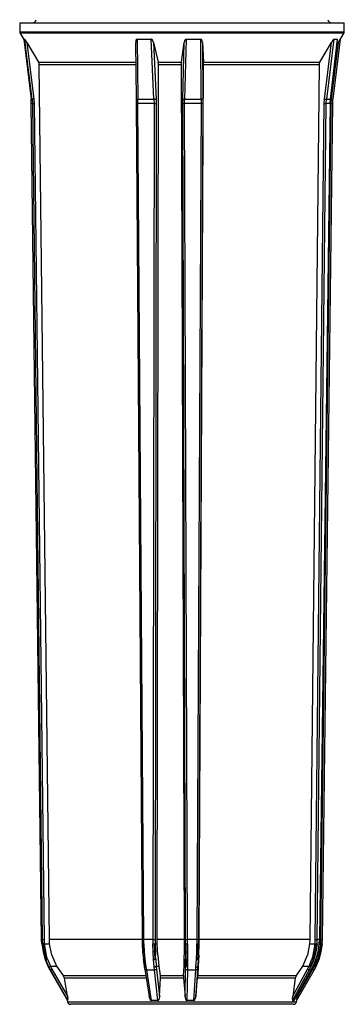
# Model space of a CAD drawing. Units: millimetres. Extents: x 6 to 413, y 7 to 291.
# Drawn here: x 101 to 135, y 105 to 207 of the extents above; entities that cross this region are included whole.
import ezdxf

# ---------------------------------------------------------------- set-up
doc = ezdxf.new("R2010")
doc.units = ezdxf.units.MM

msp = doc.modelspace()

# ---------------------------------------------------------------- linework, layer by layer
at = {"color": 7, "linetype": 'Continuous', "lineweight": 25}
for p, q in [((100.91722547, 207.01266408), (100.91722547, 206.06625392)), ((100.91722547, 207.01266408), (134.51722547, 207.01266408)), ((134.51722547, 206.06625392), (134.51722547, 207.01266408)), ((100.94402039, 205.96625392), (101.33302474, 205.29247861)), ((133.71930608, 204.63062717), (134.49043055, 205.96625392)), ((101.33112102, 205.30540017), (101.44174989, 205.30540017)), ((101.33149103, 205.30502682), (102.08971234, 199.10159562)), ((101.597361, 204.05792381), (101.44211637, 205.30503544)), ((101.66414417, 204.96170468), (101.51291534, 205.20848519)), ((101.66414418, 204.96170464), (102.85481756, 202.94598841)), ((101.66414427, 204.96170469), (102.39089591, 199.12468586)), ((112.95355069, 205.20848506), (112.92179734, 204.96170468)), ((113.00790542, 199.12468586), (112.92179837, 204.96170469)), ((113.05952124, 205.30540017), (114.54066583, 205.30540017)), ((113.05962629, 205.30502682), (113.14943763, 199.10159562)), ((114.81802152, 199.10159572), (114.54073746, 205.30503544)), ((114.77835168, 204.96170468), (114.67644476, 205.20848519)), ((114.77835071, 204.96170464), (115.24969439, 202.94598841)), ((114.77835075, 204.96170469), (115.0377784, 199.12468586)), ((117.65620354, 202.94598841), (117.93603347, 204.96170461)), ((117.79464212, 199.12468586), (117.93603346, 204.96170469)), ((118.0153133, 205.20848506), (117.93603246, 204.96170468)), ((118.14398373, 205.30502682), (117.99205593, 199.10159562)), ((118.1439935, 205.30540017), (119.66541559, 205.30540017)), ((119.70601445, 199.10159572), (119.66537183, 205.30503544)), ((119.843073, 204.96170468), (119.78505894, 205.20848519)), ((119.84307198, 204.96170464), (119.95179881, 202.94598841)), ((119.84307199, 204.96170469), (119.87888441, 199.25690613)), ((131.99211098, 202.94598841), (133.18411011, 204.96170461)), ((132.4615478, 199.12468586), (133.18411004, 204.96170469)), ((133.43286054, 205.30502682), (132.66480095, 199.10159562)), ((133.07591406, 199.10159572), (133.79778437, 205.30503544)), ((133.34294139, 205.20848506), (133.18410997, 204.96170468)), ((133.19516922, 199.12468586), (133.90897529, 204.96170469)), ((134.10295991, 205.30502682), (133.3447386, 199.10159562)), ((133.43321545, 205.30540017), (133.79814643, 205.30540017)), ((102.85481756, 202.94598841), (113.01487176, 202.94598841)), ((115.24969439, 202.94598841), (117.65620354, 202.94598841)), ((119.95179881, 202.94598841), (131.99211098, 202.94598841)), ((113.02227589, 202.65331861), (102.9370525, 202.65331861)), ((103.98688152, 112.14200048), (102.9370525, 202.65331861)), ((115.15242507, 112.14200048), (115.28130658, 202.65331861)), ((117.63785646, 202.65331861), (115.28130658, 202.65331861)), ((117.63785646, 202.65331861), (117.95759519, 112.14200048)), ((119.48169392, 112.14200048), (119.95831809, 202.65331861)), ((131.90995099, 202.65331861), (119.95831809, 202.65331861)), ((131.90995099, 202.65331861), (130.95523629, 112.14200048)), ((102.08971234, 199.10159562), (102.21434132, 199.10159562)), ((102.11915034, 198.66298626), (102.08971234, 199.10159562)), ((102.21434132, 199.10159562), (102.24416074, 198.66298626)), ((102.39089591, 199.12468586), (102.42217223, 198.66414603)), ((113.01294247, 198.66414603), (113.00790542, 199.12468586)), ((113.14943763, 199.10159562), (114.81802152, 199.10159562)), ((113.15399116, 198.66298626), (113.14943763, 199.10159562)), ((114.81802152, 199.10159562), (114.82768158, 198.66298626)), ((115.0377784, 199.12468586), (115.04765856, 198.66414603)), ((117.78989363, 198.66414603), (117.79464212, 199.12468586)), ((117.9872788, 198.66298626), (117.99205593, 199.10159562)), ((117.99205593, 199.10159562), (119.70601445, 199.10159562)), ((119.70601445, 199.10159562), (119.70648272, 198.66298626)), ((119.87971444, 199.12468586), (119.87994077, 198.66414603)), ((132.43067893, 198.66414603), (132.4615478, 199.12468586)), ((132.63532753, 198.66298626), (132.66480095, 199.10159562)), ((132.66480095, 199.10159562), (133.07591405, 199.10159562)), ((133.07591405, 199.10159562), (133.0476988, 198.66298626)), ((133.05076202, 198.66287758), (133.07916892, 199.10341847)), ((133.0770753, 199.10364312), (133.07591405, 199.10159562)), ((133.16425465, 198.66414603), (133.19516922, 199.12468586)), ((133.31530059, 198.66298626), (133.3447386, 199.10159562)), ((103.18552923, 112.13344858), (102.11915034, 198.66298626)), ((102.24416074, 198.66298626), (102.11915034, 198.66298626)), ((102.24416074, 198.66298626), (103.25471728, 112.13344858)), ((102.42217223, 198.66414603), (103.43325163, 112.13460835)), ((113.63140596, 112.13460835), (113.01294247, 198.66414603)), ((114.82768158, 198.66298626), (113.15399116, 198.66298626)), ((113.77676608, 112.13344858), (113.15399116, 198.66298626)), ((114.82768158, 198.66298626), (114.70308405, 112.13344858)), ((115.04765856, 198.66414603), (114.92746711, 112.13460835)), ((118.0937388, 112.13460835), (117.78989363, 198.66414603)), ((119.70648272, 198.66298626), (117.9872788, 198.66298626)), ((118.2956156, 112.13344858), (117.9872788, 198.66298626)), ((119.70648272, 198.66298626), (119.24712339, 112.13344858)), ((119.87994077, 198.66414603), (119.42504438, 112.13460835)), ((131.51050763, 112.13460835), (132.43067893, 198.66414603)), ((131.71642225, 112.13344858), (132.63532753, 198.66298626)), ((133.0476988, 198.66298626), (131.94465258, 112.13344858)), ((132.09800401, 112.13460835), (133.16425465, 198.66414603)), ((132.2489217, 112.13344858), (133.31530059, 198.66298626)), ((133.0476988, 198.66298626), (132.63532753, 198.66298626)), ((103.25471728, 112.13344858), (103.18552923, 112.13344858)), ((103.20866781, 111.65816917), (103.18552923, 112.13344858)), ((103.25471728, 112.13344858), (103.27799711, 111.65816917)), ((103.43325163, 112.13460835), (103.45581828, 111.67395292)), ((103.98688152, 112.14200048), (113.6686747, 112.14200048)), ((104.01162535, 111.67453063), (103.98688152, 112.14200048)), ((113.6358567, 111.67395292), (113.63140596, 112.13460835)), ((113.63264437, 112.13419727), (113.63712655, 111.67061453)), ((114.70308405, 112.13344858), (113.77676608, 112.13344858)), ((113.7813875, 111.65816917), (113.77676608, 112.13344858)), ((114.70308405, 112.13344858), (114.70959662, 111.65816917)), ((114.92746711, 112.13460835), (114.93380825, 111.67395292)), ((115.15960889, 111.67453063), (115.15242507, 112.14200048)), ((115.15242507, 112.14200048), (117.95759519, 112.14200048)), ((117.95759519, 112.14200048), (117.9544968, 111.67453063)), ((118.09113211, 111.67395292), (118.0937388, 112.13460835)), ((118.29295667, 111.65816917), (118.2956156, 112.13344858)), ((119.24712339, 112.13344858), (118.2956156, 112.13344858)), ((119.24712339, 112.13344858), (119.24640704, 111.65816917)), ((119.42504438, 112.13460835), (119.42437951, 111.67395292)), ((119.48120768, 111.67453063), (119.48169392, 112.14200048)), ((119.48169392, 112.14200048), (130.95523629, 112.14200048)), ((130.95523629, 112.14200048), (130.9309267, 111.67453063)), ((131.48837426, 111.67395292), (131.51050763, 112.13460835)), ((131.6935945, 111.65816917), (131.71642225, 112.13344858)), ((131.94465258, 112.13344858), (131.71642225, 112.13344858)), ((131.94465258, 112.13344858), (131.92229078, 111.65816917)), ((131.92640887, 111.65934621), (131.9486973, 112.13332518)), ((132.07557857, 111.67395292), (132.09800401, 112.13460835)), ((132.22578313, 111.65816917), (132.2489217, 112.13344858)), ((103.20866781, 111.65816917), (103.33287352, 110.83296097)), ((103.40213805, 110.83296099), (103.27799711, 111.65816917)), ((103.45581828, 111.67395292), (104.01162535, 111.67453063)), ((103.45581828, 111.67395292), (103.57616013, 110.86605189)), ((104.24008454, 110.51547438), (104.01162535, 111.67453063)), ((113.66529179, 110.86605178), (113.6358567, 111.67395292)), ((113.7813875, 111.65816917), (113.81159847, 110.83296097)), ((114.73894486, 110.83296099), (114.70959662, 111.65816917)), ((114.93380825, 111.67395292), (115.15960889, 111.67453063)), ((114.93380825, 111.67395292), (114.962124, 110.86605189)), ((115.2131468, 110.51547438), (115.15960889, 111.67453063)), ((117.9544968, 111.67453063), (117.93919195, 110.51547444)), ((117.9544968, 111.67453063), (118.09113211, 111.67395292)), ((118.08295356, 110.86605178), (118.09113211, 111.67395292)), ((118.29295667, 111.65816917), (118.28436549, 110.83296097)), ((119.23692977, 110.83296099), (119.24640704, 111.65816917)), ((119.42437951, 111.67395292), (119.415051, 110.86605189)), ((119.42437951, 111.67395292), (119.48120768, 111.67453063)), ((119.46326988, 110.51547438), (119.48120768, 111.67453063)), ((130.9309267, 111.67453063), (130.7087211, 110.51547444)), ((130.9309267, 111.67453063), (131.48837426, 111.67395292)), ((131.371316, 110.86605178), (131.48837426, 111.67395292)), ((131.6935945, 111.65816917), (131.57281302, 110.83296097)), ((131.80129709, 110.83296099), (131.92229078, 111.65816917)), ((131.95515361, 110.86605178), (132.07557857, 111.67395292)), ((132.22578313, 111.65816917), (132.10157741, 110.83296097)), ((103.33287352, 110.83296097), (103.55474907, 110.05120982)), ((103.62207867, 110.05120982), (103.40213805, 110.83296099)), ((103.57616013, 110.86605189), (103.66147858, 110.5148739)), ((103.78938123, 110.10069689), (103.66147858, 110.5148739)), ((103.78938123, 110.10069689), (104.09829634, 109.36035812)), ((104.24008454, 110.51547438), (104.73229666, 109.3610171)), ((113.69042593, 110.51487062), (113.66529179, 110.86605178)), ((113.69042593, 110.51487062), (113.72981588, 110.10069036)), ((113.82710419, 109.36035812), (113.72981588, 110.10069036)), ((113.81159847, 110.83296097), (113.87754579, 110.05120982)), ((114.778982, 110.05120982), (114.73894486, 110.83296099)), ((114.962124, 110.86605189), (114.978084, 110.5148739)), ((115.0003574, 110.10069689), (114.978084, 110.5148739)), ((115.0003574, 110.10069689), (115.05208, 109.36035812)), ((115.2131468, 110.51547438), (115.30964721, 109.3610171)), ((117.92583908, 109.3610171), (117.93919195, 110.51547444)), ((118.08143535, 110.51487062), (118.08088626, 110.10069036)), ((118.08169682, 109.36035812), (118.08088626, 110.10069036)), ((118.08143535, 110.51487062), (118.08295356, 110.86605178)), ((118.28436549, 110.83296097), (118.28161487, 110.05120982)), ((119.20756427, 110.05120982), (119.23692977, 110.83296099)), ((119.38597225, 110.10069689), (119.339984, 109.36035812)), ((119.38597225, 110.10069689), (119.4041107, 110.5148739)), ((119.415051, 110.86605189), (119.4041107, 110.5148739)), ((119.46326988, 110.51547438), (119.404807, 109.3610171)), ((130.23337015, 109.3610171), (130.7087211, 110.51547444)), ((130.86924175, 109.36035812), (131.16604134, 110.10069036)), ((131.28904806, 110.51487062), (131.16604134, 110.10069036)), ((131.28904806, 110.51487062), (131.371316, 110.86605178)), ((131.57281302, 110.83296097), (131.36094685, 110.05120982)), ((131.42764984, 109.36035812), (131.73998677, 110.10069036)), ((131.5830467, 110.05120982), (131.80129709, 110.83296099)), ((131.86914527, 110.51487062), (131.73998677, 110.10069036)), ((131.84297964, 110.06428044), (131.73998677, 110.10069036)), ((131.86914527, 110.51487062), (131.95515361, 110.86605178)), ((132.10157741, 110.83296097), (131.87970186, 110.05120982)), ((103.55474907, 110.05120982), (103.87675392, 109.29500404)), ((103.94071903, 109.29500404), (103.62207867, 110.05120982)), ((103.87675392, 109.29500404), (104.04323329, 108.98489517)), ((104.10583637, 108.98489517), (103.94071903, 109.29500404)), ((104.09829634, 109.36035812), (104.73229666, 109.3610171)), ((104.09829634, 109.36035812), (104.25832544, 109.05979106)), ((104.25832544, 109.05979106), (105.85333599, 106.25369049)), ((104.73229666, 109.3610171), (105.41144205, 108.40005356)), ((113.87455769, 109.05979106), (113.82710419, 109.36035812)), ((113.87754579, 110.05120982), (113.97690147, 109.29500404)), ((113.97690147, 109.29500404), (114.0257879, 108.98489517)), ((114.8332926, 109.29500404), (114.778982, 110.05120982)), ((114.86394355, 108.98489517), (114.8332926, 109.29500404)), ((115.05208, 109.36035812), (115.30964721, 109.3610171)), ((115.05208, 109.36035812), (115.08171544, 109.05979106)), ((115.08171544, 109.05979106), (115.39940217, 106.25369049)), ((115.30964721, 109.3610171), (115.47242649, 108.40005356)), ((117.87658227, 108.40005356), (117.92583908, 109.3610171)), ((117.92583908, 109.3610171), (118.08169682, 109.36035812)), ((118.03070076, 106.25369049), (118.07916336, 109.05979106)), ((118.07916336, 109.05979106), (118.08169682, 109.36035812)), ((118.28145789, 109.29500404), (118.27876769, 108.98489517)), ((118.28161487, 110.05120982), (118.28145789, 109.29500404)), ((119.31914794, 109.05979106), (119.1349332, 106.25369049)), ((119.13971572, 108.98489517), (119.16113729, 109.29500404)), ((119.16113729, 109.29500404), (119.20756427, 110.05120982)), ((119.339984, 109.36035812), (119.31914794, 109.05979106)), ((119.339984, 109.36035812), (119.404807, 109.3610171)), ((119.404807, 109.3610171), (119.35529555, 108.40005356)), ((129.17368751, 106.25369049), (130.71499643, 109.05979106)), ((129.57222571, 108.40005356), (130.23337015, 109.3610171)), ((130.23337015, 109.3610171), (130.86924175, 109.36035812)), ((130.71499643, 109.05979106), (130.86924175, 109.36035812)), ((131.05465353, 109.29500404), (130.89549092, 108.98489517)), ((131.36094685, 110.05120982), (131.05465353, 109.29500404)), ((131.10199943, 108.98489517), (131.26565498, 109.29500404)), ((131.10691427, 108.98766758), (131.27012513, 109.29695867)), ((131.26565498, 109.29500404), (131.5830467, 110.05120982)), ((131.26628988, 109.05979106), (131.42764984, 109.36035812)), ((131.55769702, 109.29500404), (131.39121765, 108.98489517)), ((131.87970186, 110.05120982), (131.55769702, 109.29500404)), ((104.0432171, 108.9848859), (105.85752885, 105.81266402)), ((104.04323329, 108.98489517), (104.10583637, 108.98489517)), ((105.84047003, 105.93310696), (104.10582026, 108.98488582)), ((105.85333599, 106.25369049), (105.54849993, 108.10981431)), ((113.87513342, 109.05255094), (114.32967318, 106.21717427)), ((114.02578352, 108.98488588), (114.53460897, 105.81266401)), ((114.0257879, 108.98489517), (114.86394355, 108.98489517)), ((115.22279593, 105.81266401), (114.86394017, 108.98488582)), ((115.39940217, 106.25369049), (115.49394745, 108.10981431)), ((115.47242649, 108.40005356), (117.87658227, 108.40005356)), ((117.87842893, 108.10981431), (115.49394745, 108.10981431)), ((117.87842893, 108.10981431), (118.03070076, 106.25369049)), ((118.27876836, 108.98488588), (118.22427347, 105.81266401)), ((118.27876769, 108.98489517), (119.13971572, 108.98489517)), ((118.93117463, 105.81266402), (119.1397174, 108.98488583)), ((119.1349332, 106.25369049), (119.33339122, 108.10981431)), ((129.44080405, 108.10981431), (119.33339122, 108.10981431)), ((119.35529555, 108.40005356), (129.57222571, 108.40005356)), ((130.89550655, 108.98488588), (129.15315367, 105.81266401)), ((129.44080405, 108.10981431), (129.17368751, 106.25369049)), ((129.32271223, 105.81266401), (131.10201527, 108.98488582)), ((129.32604959, 105.8116888), (131.10667051, 108.98637104)), ((131.39123387, 108.98488588), (129.57692209, 105.81266401)), ((130.89549092, 108.98489517), (131.10199943, 108.98489517)), ((105.85333599, 106.25369049), (105.90074832, 105.93557104)), ((114.4090635, 105.93558249), (114.33380099, 106.21837704)), ((115.39940218, 106.25369049), (115.34006038, 105.93557104)), ((118.10081897, 105.93558249), (118.03070075, 106.25369049)), ((119.1349332, 106.25369049), (119.05713233, 105.93557101)), ((129.14003576, 105.93558249), (129.17368751, 106.25369049)), ((129.5609379, 105.66056963), (129.70750384, 106.49178642)), ((105.84186582, 105.84004994), (105.87351304, 105.66056963)), ((129.2242979, 105.41266408), (106.17697361, 105.41266408)), ((129.15315365, 105.81266408), (129.3227122, 105.81266408))]:
    msp.add_line(p, q, dxfattribs=at)
at = {"color": 8, "linetype": 'Continuous', "lineweight": 25}
for p, q in [((100.91722547, 206.06625392), (134.51722547, 206.06625392)), ((100.94402039, 205.96625392), (134.49043055, 205.96625392)), ((102.21434131, 199.10159572), (101.597361, 204.05792381)), ((119.87888441, 199.25690613), (119.87971444, 199.12468586)), ((131.92710318, 111.67411126), (132.07557857, 111.67395292)), ((129.6673543, 106.26408707), (131.26628988, 109.05979106)), ((131.29314534, 109.36050155), (131.42764984, 109.36035812)), ((105.41144205, 108.40005356), (113.9797354, 108.40005356)), ((114.0262637, 108.10981431), (105.54849993, 108.10981431)), ((131.10508465, 108.98869706), (131.10201493, 108.98488521)), ((105.90893054, 105.81266401), (105.84047003, 105.93310696)), ((105.87351304, 105.66056963), (129.51868625, 105.66056963)), ((129.51868625, 105.66056963), (129.5609379, 105.66056963))]:
    msp.add_line(p, q, dxfattribs=at)
at = {"color": 7, "linetype": 'Continuous', "lineweight": 25, "flags": 128}
for points in [[(113.02114524, 198.66344649), (113.32804978, 155.73666551), (113.63992957, 112.13389365)], [(133.04557556, 198.66289514), (133.04894273, 198.66287662), (133.05078365, 198.6628778)], [(113.63140596, 112.13460835), (113.6320251, 112.13424925), (113.63264365, 112.13419732)], [(113.63713059, 111.67061196), (113.63650073, 111.67105893), (113.63545299, 111.67249598), (113.6358567, 111.67395292)], [(131.92640783, 111.65934687), (131.92647801, 111.65929957), (131.92652476, 111.65880256), (131.92512563, 111.65842485), (131.92229078, 111.65816917)], [(113.6652918, 110.86605178), (113.66506217, 110.86257502), (113.66626901, 110.85919071), (113.66890362, 110.85592321), (113.67294703, 110.85279605), (113.67837016, 110.84983174), (113.68513395, 110.84705161), (113.69318972, 110.84447567), (113.70247949, 110.84212247)], [(113.76874844, 110.06428044), (113.75935903, 110.06780513), (113.75116872, 110.0716834), (113.74423553, 110.07588778), (113.73860857, 110.08038849), (113.73432768, 110.08515364), (113.73142321, 110.0901495), (113.72991572, 110.09534066), (113.72981589, 110.10069036)], [(131.26565498, 109.29500404), (131.26986926, 109.29569967), (131.27012379, 109.29696458)], [(131.52354028, 109.31215769), (131.51428859, 109.31680724), (131.50410052, 109.32192772), (131.49304665, 109.32748367), (131.48120356, 109.3334366), (131.4686533, 109.33974527), (131.45548282, 109.34636596), (131.44178337, 109.35325281), (131.42764984, 109.36035812)], [(131.5830467, 110.05120982), (131.58581193, 110.05124857), (131.58724981, 110.05175846), (131.5874342, 110.05203851)], [(105.90893057, 105.81266403), (105.90019796, 105.81266403), (105.89212379, 105.81266403), (105.88470853, 105.81266403), (105.87795258, 105.81266403), (105.87185632, 105.81266403), (105.86642008, 105.81266403), (105.86164418, 105.81266403), (105.85752887, 105.81266408)], [(115.22279593, 105.81266403), (115.13623558, 105.81266403), (115.04981905, 105.81266403), (114.96355114, 105.81266403), (114.87743667, 105.81266403), (114.79148044, 105.81266403), (114.70568722, 105.81266403), (114.62006182, 105.81266403), (114.53460898, 105.81266408)], [(118.93117463, 105.81266403), (118.84299709, 105.81266403), (118.75475682, 105.81266403), (118.66645875, 105.81266403), (118.57810777, 105.81266403), (118.48970884, 105.81266403), (118.40126685, 105.81266403), (118.31278676, 105.81266403), (118.22427347, 105.81266408)]]:
    msp.add_lwpolyline(points, dxfattribs=at)
at = {"color": 8, "linetype": 'Continuous', "lineweight": 25, "flags": 128}
for points in [[(133.05078365, 198.6628778), (133.05112326, 198.66289593), (133.0476988, 198.66298626)], [(131.94819996, 112.13332206), (131.94884675, 112.13334868), (131.94465254, 112.13344858)], [(131.92466435, 111.66000634), (131.92498573, 111.65991226), (131.92640783, 111.65934687)]]:
    msp.add_lwpolyline(points, dxfattribs=at)
at = {"color": 7, "linetype": 'Continuous', "lineweight": 25}
for centre, radius, start, end in [((102.23722547, 207.41266408), 0.4, 270, 349.0972823161), ((133.19722547, 207.41266408), 0.4, 190.8705465486, 270), ((101.11722547, 206.06625392), 0.2, 180, 210), ((134.31722547, 206.06625392), 0.2, 330, 360), ((105.2228487, 176.45301824), 22.84785481, 97.1200255611, 97.4208155221), ((114.90343339, 199.64805842), 0.5403401, 274.662471989, 284.3964847994), ((119.82028131, 199.23314764), 0.12367803, 271.397409245, 298.7211444367), ((102.26146143, 209.66948865), 11.00651599, 269.9099390793, 270.8366296207), ((113.10288951, 201.02571619), 2.36328248, 267.8187834327, 271.2390119293), ((114.88882639, 207.92790248), 9.26511798, 269.6218758351, 270.982271237), ((117.9279212, 205.35812953), 6.69540639, 268.8187487017, 270.5079576206), ((119.76280591, 203.21114245), 4.54850492, 269.2905000714, 271.4756661601), ((132.6065628, 211.64362422), 12.98066983, 269.2236369773, 270.1269655784), ((133.31024939, 207.84166848), 9.17868361, 269.0886236301, 270.0315309411), ((103.27566627, 122.65091161), 10.51748389, 269.8858766393, 270.8585051361), ((114.76705991, 121.46242012), 9.3291909, 269.607084306, 270.9851988813), ((118.23369474, 118.92567878), 6.79251245, 268.8193687827, 270.5223168027), ((119.30575389, 116.78696966), 4.65389041, 269.2781567663, 271.4687904626), ((131.68415564, 124.68501723), 12.55161012, 269.2073036592, 270.1472910431), ((132.23977174, 120.76262679), 8.62918306, 269.0586527717, 270.0607537272), ((103.83777919, 105.84912418), 5.83595406, 94.9378381522, 95.5042477575), ((108.60825736, 52.105052), 59.79131698, 94.9435206635, 95.0593058657), ((113.78557241, 112.88505851), 1.22689647, 264.6940930242, 269.8045652872), ((114.68393853, 113.98042864), 2.32240121, 270.6330216655, 273.9049346064), ((114.80099022, 112.42581091), 0.76349922, 273.0862859593, 280.0181197126), ((118.18138011, 112.04295308), 0.37987605, 256.2567044897, 267.5683755444), ((118.31060021, 113.64288614), 1.98479539, 265.8007435244, 269.4906711353), ((119.23525949, 113.30336642), 1.64523502, 270.3882196961, 274.5948602006), ((119.36570599, 111.83200494), 0.16859128, 270.4596406327, 290.3663950216), ((132.71237275, 125.79478075), 14.17377687, 265.0459635683, 265.5663239001), ((131.85259523, 114.55420442), 2.90039676, 265.3342362357, 266.8574506992), ((131.42602365, 104.25292791), 7.44939822, 84.1415814181, 84.9977062535), ((132.17238295, 111.40789172), 0.25591089, 77.9557492492, 86.8627698053), ((102.37258366, 116.47983899), 5.74135891, 280.9032118325, 282.100827435), ((102.83434995, 112.86349278), 2.92320472, 286.747605291, 289.0690218146), ((113.8005461, 111.35573832), 0.52289417, 259.190405198, 271.2111465146), ((114.83489516, 111.16534073), 0.32520915, 276.3430916856, 293.0305309168), ((114.86842429, 110.29810224), 0.23743466, 280.0079146221, 303.7562349395), ((118.17820604, 110.20533446), 0.14290391, 227.0769499618, 260.7709151606), ((118.17329361, 111.01916863), 0.17778103, 239.4590874739, 264.7886480381), ((118.27800144, 111.63247744), 0.7995418, 261.3060669266, 270.4560570832), ((119.31567315, 110.14850161), 0.08501326, 277.827454292, 325.7835562521), ((119.35316998, 110.93374876), 0.09171765, 272.5574614237, 312.4301103326), ((131.70223675, 111.6627008), 1.65147878, 251.0540575317, 255.437098004), ((131.97025674, 113.66895272), 2.86617928, 257.9380986583, 260.4950220551), ((131.60457711, 111.41460613), 0.58251185, 259.3531486898, 266.874139039), ((128.23393152, 93.81567874), 17.45172526, 77.3251561249, 77.6883252412), ((131.94353414, 110.25525226), 0.59893659, 74.6999945244, 78.4795981279), ((103.58448887, 110.32888713), 0.28021007, 277.7093923385, 289.2106164382), ((103.7190382, 110.05215264), 0.78893371, 286.3191745156, 298.7325962944), ((113.86402504, 110.39800507), 0.34705873, 254.0662388982, 272.2326998989), ((113.88353458, 109.36695312), 0.05681446, 186.6659062142, 254.6794659643), ((113.96389868, 109.56380007), 0.26911035, 249.2426777708, 272.7694790579), ((114.78692365, 110.63184523), 0.58068972, 269.2163845142, 282.2049363864), ((114.85714053, 109.61406469), 0.31995066, 265.7254227384, 307.5374465256), ((118.18970603, 109.445769), 0.13769898, 218.3360336131, 256.0044307036), ((118.27122658, 110.56782472), 0.51671934, 257.033770868, 271.1519701039), ((118.27124489, 109.68496114), 0.39009082, 252.8787162617, 271.5002372538), ((119.19514472, 109.47933123), 0.18743804, 259.546765414, 320.599815191), ((119.21964602, 110.4950957), 0.44405027, 268.4408992841, 284.0238873057), ((131.38695817, 110.42827915), 1.18679637, 244.1364005422, 250.1270967832), ((131.07326057, 109.52820626), 0.23394336, 247.4444361861, 265.4380766966), ((131.3813455, 110.3824392), 0.33185691, 253.4804393337, 266.4759092373), ((142.97809457, 132.07813368), 25.48522075, 243.2910397305, 243.3769705739), ((130.38031055, 105.89675666), 4.41674714, 70.1548868055, 70.6605393812), ((106.16895537, 105.71266408), 0.3, 189.9999999991, 270), ((129.26549557, 105.71266408), 0.3, 270, 350.0000000009)]:
    msp.add_arc(centre, radius, start, end, dxfattribs=at)
at = {"color": 8, "linetype": 'Continuous', "lineweight": 25}
for centre, radius, start, end in [((113.72905357, 116.8206256), 4.68741985, 268.8214686159, 270.5832127255), ((113.67624941, 111.77220337), 0.10886274, 248.940286381, 267.8247086341)]:
    msp.add_arc(centre, radius, start, end, dxfattribs=at)
at = {"color": 7, "linetype": 'Continuous', "lineweight": 25}
for points, knots in [([(101.51291534, 205.20848519), (101.49822814, 205.23088412), (101.47567763, 205.26527511), (101.45407112, 205.29381977), (101.44530971, 205.30334875), (101.44316313, 205.30448255), (101.44211637, 205.30503544)], [0, 0, 0, 0, 0.5012123979, 0.7695541129, 0.8876243832, 1, 1, 1, 1]), ([(113.05962629, 205.30502682), (113.0533536, 205.30447736), (113.04048764, 205.30335036), (113.01558867, 205.29382145), (112.98011566, 205.26527736), (112.96402721, 205.23088244), (112.95355069, 205.20848506)], [0, 0, 0, 0, 0.11231043795, 0.2303610056, 0.49882424524, 1, 1, 1, 1]), ([(114.67644476, 205.20848519), (114.65941416, 205.23088412), (114.63326562, 205.26527511), (114.58886265, 205.29381977), (114.56071419, 205.30334875), (114.54728576, 205.30448255), (114.54073746, 205.30503544)], [0, 0, 0, 0, 0.5012123979, 0.7695541129, 0.8876243832, 1, 1, 1, 1]), ([(118.14398373, 205.30502682), (118.13683758, 205.30443629), (118.12400617, 205.30337594), (118.10000537, 205.29528023), (118.05667841, 205.26895058), (118.03270895, 205.23391318), (118.0153133, 205.20848506)], [0, 0, 0, 0, 0.1211397992, 0.2175152335, 0.4321176839, 1, 1, 1, 1]), ([(119.78505894, 205.20848519), (119.77192407, 205.23088412), (119.75175698, 205.26527511), (119.71208931, 205.29381977), (119.68533903, 205.30334875), (119.671917, 205.30448255), (119.66537183, 205.30503544)], [0, 0, 0, 0, 0.50121239794, 0.76955411295, 0.88762438322, 1, 1, 1, 1]), ([(133.43286054, 205.30502682), (133.4307295, 205.30447736), (133.42635849, 205.30335036), (133.4132233, 205.29382145), (133.38525054, 205.26527736), (133.359627, 205.23088244), (133.34294139, 205.20848506)], [0, 0, 0, 0, 0.1123104381, 0.2303610059, 0.4988242453, 1, 1, 1, 1]), ([(102.9370525, 202.65331861), (102.93302996, 202.70404765), (102.92486508, 202.80701657), (102.87839402, 202.89921354), (102.85481756, 202.94598841)], [0, 0, 0, 0, 0.4926636733, 1, 1, 1, 1]), ([(115.28130658, 202.65331861), (115.27998369, 202.70404765), (115.27729852, 202.80701657), (115.25898533, 202.89921354), (115.24969439, 202.94598841)], [0, 0, 0, 0, 0.4926636733, 1, 1, 1, 1]), ([(117.65620354, 202.94598841), (117.65070645, 202.89921354), (117.63987125, 202.80701657), (117.63852145, 202.70404765), (117.63785646, 202.65331861)], [0, 0, 0, 0, 0.5073363267, 1, 1, 1, 1]), ([(119.95831809, 202.65331861), (119.95823413, 202.70404765), (119.9580637, 202.80701657), (119.95390743, 202.89921354), (119.95179881, 202.94598841)], [0, 0, 0, 0, 0.4926636733, 1, 1, 1, 1]), ([(131.99211098, 202.94598841), (131.96851572, 202.89921354), (131.92200759, 202.80701657), (131.91393035, 202.70404765), (131.90995099, 202.65331861)], [0, 0, 0, 0, 0.5073363267, 1, 1, 1, 1]), ([(103.33545008, 111.66341908), (103.35145309, 111.50929015), (103.38007948, 111.23358235), (103.43454628, 110.9619182), (103.4585645, 110.84212246)], [0, 0, 0, 0, 0.559030002, 1, 1, 1, 1]), ([(113.70247949, 110.84212246), (113.69413131, 110.994663), (113.67924956, 111.2665871), (113.67429328, 111.54235012), (113.67211732, 111.66341908)], [0, 0, 0, 0, 0.5609673686, 1, 1, 1, 1]), ([(114.84209687, 111.66341908), (114.84674495, 111.50929015), (114.8550595, 111.23358235), (114.8660003, 110.9619182), (114.87082486, 110.84212246)], [0, 0, 0, 0, 0.559030002, 1, 1, 1, 1]), ([(118.15714578, 110.84212246), (118.15816483, 110.994663), (118.15998143, 111.2665871), (118.1636517, 111.54235012), (118.16526306, 111.66341908)], [0, 0, 0, 0, 0.5609673686, 1, 1, 1, 1]), ([(119.36705845, 111.66341908), (119.36674604, 111.50929015), (119.36618719, 111.23358235), (119.35999369, 110.9619182), (119.35726255, 110.84212246)], [0, 0, 0, 0, 0.559030002, 1, 1, 1, 1]), ([(131.4969551, 110.84212246), (131.52594588, 110.994663), (131.57762584, 111.2665871), (131.60475692, 111.54235012), (131.61666835, 111.66341908)], [0, 0, 0, 0, 0.5609673686, 1, 1, 1, 1]), ([(132.06315187, 110.84212246), (132.09330346, 110.994663), (132.14705274, 111.2665871), (132.1743875, 111.54235012), (132.18638835, 111.66341908)], [0, 0, 0, 0, 0.5609673686, 1, 1, 1, 1]), ([(103.4585645, 110.84212246), (103.44413039, 110.83944882), (103.41526221, 110.83410156), (103.40651277, 110.83334118), (103.40213805, 110.83296099)], [0, 0, 0, 0, 0.5000010849, 1, 1, 1, 1]), ([(103.4585645, 110.84212246), (103.49286858, 110.69503381), (103.55411867, 110.43240631), (103.63924129, 110.17675168), (103.67668965, 110.06428044)], [0, 0, 0, 0, 0.560065688, 1, 1, 1, 1]), ([(113.76874844, 110.06428044), (113.75405527, 110.20763634), (113.72781453, 110.46365764), (113.71022152, 110.72646901), (113.70247949, 110.84212246)], [0, 0, 0, 0, 0.5599373969, 1, 1, 1, 1]), ([(114.87082486, 110.84212246), (114.84961667, 110.83944882), (114.80720039, 110.83410156), (114.76169667, 110.83334118), (114.73894486, 110.83296099)], [0, 0, 0, 0, 0.5000010849, 1, 1, 1, 1]), ([(114.87082486, 110.84212246), (114.87728683, 110.69503381), (114.8888247, 110.43240631), (114.90331285, 110.17675168), (114.90968669, 110.06428044)], [0, 0, 0, 0, 0.560065688, 1, 1, 1, 1]), ([(118.15528679, 110.06428044), (118.15531608, 110.20763634), (118.1553684, 110.46365764), (118.15660264, 110.72646901), (118.15714578, 110.84212246)], [0, 0, 0, 0, 0.5599373969, 1, 1, 1, 1]), ([(119.35726255, 110.84212246), (119.33965286, 110.83944882), (119.30443358, 110.83410156), (119.25943101, 110.83334118), (119.23692977, 110.83296099)], [0, 0, 0, 0, 0.5000010849, 1, 1, 1, 1]), ([(119.35726255, 110.84212246), (119.35291099, 110.69503381), (119.34514127, 110.43240631), (119.33271699, 110.17675168), (119.32725113, 110.06428044)], [0, 0, 0, 0, 0.560065688, 1, 1, 1, 1]), ([(131.28698442, 110.06428044), (131.33230015, 110.20763634), (131.41323016, 110.46365764), (131.47136995, 110.72646901), (131.4969551, 110.84212246)], [0, 0, 0, 0, 0.5599373969, 1, 1, 1, 1]), ([(131.58743427, 110.05203871), (131.62602615, 110.16830096), (131.71131948, 110.42525645), (131.77230614, 110.6892238), (131.80569874, 110.83375631)], [0, 0, 0, 0, 0.4524606459, 1, 1, 1, 1]), ([(131.84297964, 110.06428044), (131.89061791, 110.20763634), (131.97569576, 110.46365764), (132.03642653, 110.72646901), (132.06315187, 110.84212246)], [0, 0, 0, 0, 0.5599373969, 1, 1, 1, 1]), ([(113.76874844, 110.06428044), (113.78537213, 109.92086787), (113.81499953, 109.66527207), (113.85219689, 109.41986777), (113.86852313, 109.31215769)], [0, 0, 0, 0, 0.5610913014, 1, 1, 1, 1]), ([(118.15528679, 110.06428044), (118.15542954, 109.92086787), (118.15568394, 109.66527207), (118.15618434, 109.41986777), (118.15640397, 109.31215769)], [0, 0, 0, 0, 0.5610913014, 1, 1, 1, 1]), ([(131.28698442, 110.06428044), (131.23628392, 109.92086787), (131.14592341, 109.66527207), (131.03306104, 109.41986777), (130.98352476, 109.31215769)], [0, 0, 0, 0, 0.5610913014, 1, 1, 1, 1]), ([(131.84297964, 110.06428044), (131.78962361, 109.92086787), (131.69453028, 109.66527207), (131.57569717, 109.41986777), (131.52354028, 109.31215769)], [0, 0, 0, 0, 0.5610913014, 1, 1, 1, 1]), ([(105.54849993, 108.10981431), (105.53582279, 108.16285384), (105.51046339, 108.26895427), (105.44445359, 108.35634793), (105.41144205, 108.40005356)], [0, 0, 0, 0, 0.4998993418, 1, 1, 1, 1]), ([(115.49394745, 108.10981431), (115.49503826, 108.16285384), (115.49722032, 108.26895427), (115.48069221, 108.35634793), (115.47242649, 108.40005356)], [0, 0, 0, 0, 0.4998993418, 1, 1, 1, 1]), ([(117.87658227, 108.40005356), (117.87382031, 108.35634793), (117.86829751, 108.26895427), (117.87505224, 108.16285384), (117.87842893, 108.10981431)], [0, 0, 0, 0, 0.5001006582, 1, 1, 1, 1]), ([(119.33339122, 108.10981431), (119.33865722, 108.16285384), (119.34919134, 108.26895427), (119.35326054, 108.35634793), (119.35529555, 108.40005356)], [0, 0, 0, 0, 0.49989934181, 1, 1, 1, 1]), ([(129.57222571, 108.40005356), (129.54002664, 108.35634793), (129.47564148, 108.26895427), (129.45241497, 108.16285384), (129.44080405, 108.10981431)], [0, 0, 0, 0, 0.5001006582, 1, 1, 1, 1]), ([(105.90893054, 105.81266401), (105.90949596, 105.81317882), (105.91066319, 105.81424158), (105.9114775, 105.82594793), (105.90936995, 105.86328483), (105.90423727, 105.90654479), (105.90079085, 105.93559242)], [0, 0, 0, 0, 0.1031630087, 0.2129692592, 0.47153499, 1, 1, 1, 1]), ([(114.40910505, 105.93560396), (114.42440788, 105.90655918), (114.44720081, 105.86329819), (114.48922631, 105.82595446), (114.5157389, 105.81424237), (114.52845134, 105.81317906), (114.53460897, 105.81266401)], [0, 0, 0, 0, 0.52839364165, 0.78702006805, 0.89683701148, 1, 1, 1, 1]), ([(115.22279593, 105.81266401), (115.2290029, 105.81317882), (115.24181655, 105.81424158), (115.26777511, 105.82594793), (115.30732968, 105.86328483), (115.32689981, 105.90654479), (115.3400405, 105.93559242)], [0, 0, 0, 0, 0.1031630088, 0.2129692592, 0.4715349899, 1, 1, 1, 1]), ([(118.10084731, 105.93560396), (118.11514775, 105.90657837), (118.13644394, 105.86335353), (118.17779164, 105.82594576), (118.20466707, 105.81420587), (118.21782273, 105.8131713), (118.22427347, 105.81266401)], [0, 0, 0, 0, 0.528273252, 0.7867030983, 0.8954119541, 1, 1, 1, 1]), ([(118.93117463, 105.81266402), (118.93751732, 105.81317882), (118.95061113, 105.81424158), (118.97764097, 105.82594792), (119.01991589, 105.86328481), (119.04216086, 105.90654476), (119.05709761, 105.93559239)], [0, 0, 0, 0, 0.10316301251, 0.2129692623, 0.47153496818, 1, 1, 1, 1]), ([(129.13999956, 105.93560396), (129.13911598, 105.90655918), (129.13779991, 105.86329819), (129.14282879, 105.82595446), (129.14817665, 105.81424237), (129.15152958, 105.81317906), (129.15315367, 105.81266401)], [0, 0, 0, 0, 0.528393642, 0.7870200679, 0.8968370114, 1, 1, 1, 1]), ([(129.33203559, 105.82231766), (129.33036777, 105.81956087), (129.32700315, 105.81399939), (129.3241507, 105.8131117), (129.3227122, 105.81266403)], [0, 0, 0, 0, 0.4956934142, 1, 1, 1, 1])]:
    msp.add_open_spline(points, degree=3, knots=knots, dxfattribs=at)
for points in [[(102.27191432, 199.1095064), (102.25742153, 199.1075938), (102.22843593, 199.10376861), (102.21903953, 199.10231995), (102.21434132, 199.10159562)], [(113.00790542, 199.12468586), (113.00839723, 199.12189053), (113.00938083, 199.11629986), (113.03213232, 199.11177088), (113.04350807, 199.1095064)], [(113.04350807, 199.1095064), (113.05793006, 199.1075938), (113.08677404, 199.10376861), (113.12854977, 199.10231995), (113.14943763, 199.10159562)], [(114.94735532, 199.1095064), (114.92661082, 199.1075938), (114.88512183, 199.10376861), (114.84038829, 199.10231995), (114.81802152, 199.10159562)], [(117.79464212, 199.12468586), (117.80210158, 199.12189053), (117.8170205, 199.11629986), (117.85079212, 199.11177088), (117.86767793, 199.1095064)], [(117.86767793, 199.1095064), (117.88669766, 199.1075938), (117.92473712, 199.10376861), (117.96961632, 199.10231995), (117.99205593, 199.10159562)], [(119.82329744, 199.1095064), (119.80619438, 199.1075938), (119.77198826, 199.10376861), (119.72800572, 199.10231995), (119.70601445, 199.10159562)], [(132.4615478, 199.12468586), (132.4841735, 199.12189053), (132.5294249, 199.11629986), (132.56869028, 199.11177088), (132.58832298, 199.1095064)], [(132.58832298, 199.1095064), (132.60548579, 199.1075938), (132.6398114, 199.10376861), (132.6564711, 199.10231995), (132.66480095, 199.10159562)], [(133.19516922, 199.12468586), (133.21653557, 199.12189053), (133.25926826, 199.11629986), (133.28958126, 199.11177088), (133.30473776, 199.1095064)], [(133.30473776, 199.1095064), (133.31660392, 199.1075938), (133.34033624, 199.10376861), (133.34327115, 199.10231995), (133.3447386, 199.10159562)], [(104.1557901, 109.00548293), (104.17079941, 109.01303235), (104.20081804, 109.0281312), (104.2391563, 109.04923777), (104.25832544, 109.05979106)], [(113.87455751, 109.05979195), (113.87648029, 109.04923866), (113.88032584, 109.02813209), (113.90477183, 109.01303325), (113.91699483, 109.00548382)], [(114.9924491, 109.00548293), (115.01131543, 109.01303235), (115.04904809, 109.0281312), (115.07082635, 109.04923777), (115.08171548, 109.05979106)], [(118.07916333, 109.05979195), (118.08710256, 109.04923866), (118.10298102, 109.02813209), (118.1369297, 109.01303325), (118.15390404, 109.00548382)], [(119.25860353, 109.00548294), (119.27356394, 109.01303236), (119.30348477, 109.0281312), (119.31392693, 109.04923777), (119.31914802, 109.05979106)], [(130.71499691, 109.05979195), (130.7347711, 109.04923866), (130.77431946, 109.02813209), (130.80894267, 109.01303325), (130.82625428, 109.00548382)], [(131.2662904, 109.05979195), (131.2845026, 109.04923866), (131.32092698, 109.02813209), (131.34630139, 109.01303325), (131.3589886, 109.00548382)], [(104.15578959, 109.00548382), (104.14318083, 108.9994701), (104.11796331, 108.98744265), (104.10986817, 108.98573769), (104.10582061, 108.98488521)], [(114.02578352, 108.98488588), (114.00471782, 108.98573836), (113.96258642, 108.98744332), (113.93219196, 108.99947077), (113.91699472, 109.0054845)], [(114.992449, 109.00548382), (114.97184446, 108.9994701), (114.93063537, 108.98744265), (114.88617195, 108.98573769), (114.86394024, 108.98488521)], [(118.27876836, 108.98488588), (118.25635421, 108.98573836), (118.21152592, 108.98744332), (118.17311134, 108.99947077), (118.15390405, 109.0054845)], [(119.25860359, 109.00548383), (119.24103552, 108.99947011), (119.20589939, 108.98744266), (119.16177804, 108.9857377), (119.13971737, 108.98488523)], [(130.89550655, 108.98488588), (130.8878064, 108.98573836), (130.8724061, 108.98744332), (130.84163847, 108.99947077), (130.82625465, 109.0054845)], [(131.39123387, 108.98488588), (131.39042025, 108.98573836), (131.38879301, 108.98744332), (131.36892366, 108.99947077), (131.35898898, 109.0054845)]]:
    msp.add_open_spline(points, degree=3, dxfattribs=at)
at = {"color": 8, "linetype": 'Continuous', "lineweight": 25}
msp.add_open_spline([(131.80175659, 110.83609488), (131.80259953, 110.83580235), (131.8102869, 110.83313462), (131.80553126, 110.83304277), (131.80129709, 110.83296099)], degree=3, knots=[0, 0, 0, 0, 0.1096526192, 1, 1, 1, 1], dxfattribs=at)

doc.saveas('drawing.dxf')
